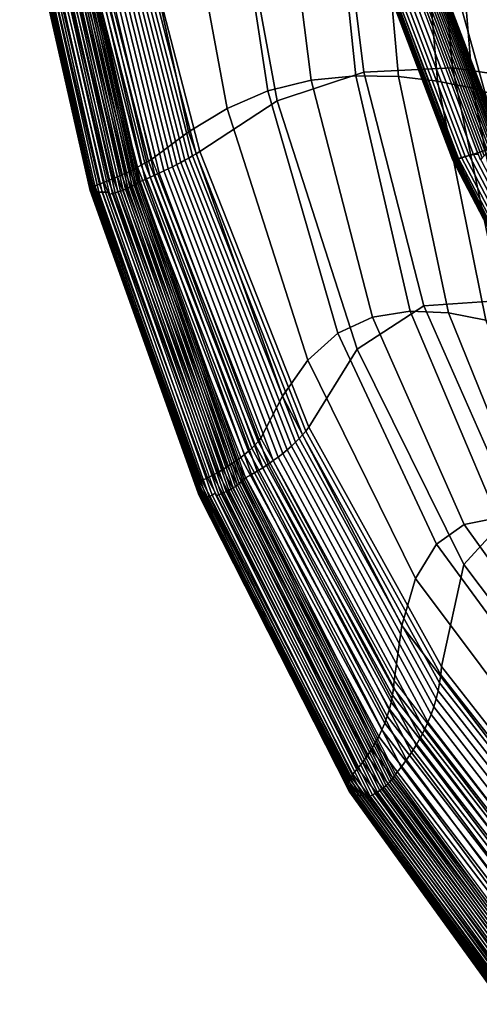
# Model space of a CAD drawing. Units: inches. Extents: x -11.3 to 14.7, y -14 to 13.1.
# Drawn here: x -10 to -7.9, y -8.1 to -3.6 of the extents above; entities that cross this region are included whole.
import ezdxf

# ---------------------------------------------------------------- set-up
doc = ezdxf.new("R2010")
doc.units = ezdxf.units.IN
doc.header["$MEASUREMENT"] = 0
doc.layers.add('SEAT-ONEPIECE', color=5, linetype='Continuous')

msp = doc.modelspace()

# ---------------------------------------------------------------- linework, layer by layer
at = {"layer": 'SEAT-ONEPIECE'}
for points in [[(-8.5674, -2.6563, 28.0959), (-8.4214, -3.8353, 28.0048), (-8.0161, -3.8162, 26.4161), (-8.1159, -2.6473, 26.5063)], [(-8.1159, -2.6473, 26.5063), (-8.0161, -3.8162, 26.4161), (-7.6715, -3.865, 24.7928), (-7.7653, -2.6727, 24.8802)], [(-9.0454, -2.7216, 29.6167), (-8.8163, -3.9659, 29.4842), (-8.4214, -3.8353, 28.0048), (-8.5674, -2.6563, 28.0959)], [(-8.8579, -3.9199, 28.7147), (-8.6607, -3.8711, 27.9665), (-8.8114, -2.6798, 28.0642), (-9.0442, -2.7038, 28.8225)], [(-8.6607, -3.8711, 27.9665), (-8.4576, -3.8519, 27.1932), (-8.5811, -2.6709, 27.2904), (-8.8114, -2.6798, 28.0642)], [(-8.4576, -3.8519, 27.1932), (-8.2631, -3.8557, 26.4036), (-8.3691, -2.6736, 26.5034), (-8.5811, -2.6709, 27.2904)], [(-8.2631, -3.8557, 26.4036), (-8.0845, -3.8761, 25.6059), (-8.1828, -2.6847, 25.7073), (-8.3691, -2.6736, 26.5034)], [(-8.0845, -3.8761, 25.6059), (-7.9232, -3.9086, 24.8083), (-8.0234, -2.7019, 24.9073), (-8.1828, -2.6847, 25.7073)], [(-9.5198, -2.8381, 31.0182), (-9.1693, -4.1976, 30.7508), (-8.8163, -3.9659, 29.4842), (-9.0454, -2.7216, 29.6167)], [(-9.0449, -4.0004, 29.423), (-8.8579, -3.9199, 28.7147), (-9.0442, -2.7038, 28.8225), (-9.2764, -2.7438, 29.5578)], [(-7.9232, -3.9086, 24.8083), (-7.7816, -3.9504, 24.0185), (-7.893, -2.7238, 24.1084), (-8.0234, -2.7019, 24.9073)], [(-9.2207, -4.1074, 30.0772), (-9.0449, -4.0004, 29.423), (-9.2764, -2.7438, 29.5578), (-9.5075, -2.7975, 30.2626)], [(-7.7199, -2.7714, 21.6998), (-7.4542, -4.0586, 21.713), (-7.782, -4.1742, 20.5032), (-8.2924, -2.8298, 20.3879)], [(-7.6538, -4.0535, 22.4915), (-7.6975, -4.1113, 21.7873), (-7.9669, -2.8067, 21.7905), (-7.8445, -2.7771, 22.5333)], [(-9.3882, -4.2323, 30.6679), (-9.2207, -4.1074, 30.0772), (-9.5075, -2.7975, 30.2626), (-9.7386, -2.8603, 30.9317)], [(-7.7875, -4.1745, 20.4916), (-8.2977, -2.832, 20.3777), (-8.2924, -2.8298, 20.3879), (-7.782, -4.1742, 20.5032)], [(-7.6975, -4.1113, 21.7873), (-7.8002, -4.1711, 21.1417), (-8.1711, -2.8372, 21.0958), (-7.9669, -2.8067, 21.7905)], [(-9.4362, -4.2603, 30.7968), (-9.7874, -2.8794, 31.0583), (-9.7711, -2.873, 31.0162), (-9.4197, -4.2511, 30.754)], [(-9.4197, -4.2511, 30.754), (-9.7711, -2.873, 31.0162), (-9.7549, -2.8667, 30.9739), (-9.4037, -4.2418, 30.711)], [(-9.4037, -4.2418, 30.711), (-9.7549, -2.8667, 30.9739), (-9.7386, -2.8603, 30.9317), (-9.3882, -4.2323, 30.6679)], [(-9.2556, -4.2472, 30.9755), (-9.6028, -2.8711, 31.2327), (-9.6196, -2.8777, 31.2755), (-9.2743, -4.2571, 31.0198)], [(-9.2374, -4.2374, 30.9309), (-9.586, -2.8646, 31.1898), (-9.6028, -2.8711, 31.2327), (-9.2556, -4.2472, 30.9755)], [(-9.2196, -4.2275, 30.8861), (-9.5694, -2.858, 31.1469), (-9.586, -2.8646, 31.1898), (-9.2374, -4.2374, 30.9309)], [(-9.2024, -4.2175, 30.8412), (-9.5528, -2.8514, 31.104), (-9.5694, -2.858, 31.1469), (-9.2196, -4.2275, 30.8861)], [(-9.1856, -4.2076, 30.7961), (-9.5362, -2.8448, 31.0611), (-9.5528, -2.8514, 31.104), (-9.2024, -4.2175, 30.8412)], [(-9.1693, -4.1976, 30.7508), (-9.5198, -2.8381, 31.0182), (-9.5362, -2.8448, 31.0611), (-9.1856, -4.2076, 30.7961)], [(-8.5153, -2.877, 20.4573), (-8.0069, -4.2353, 20.5561), (-8.001, -4.2337, 20.5753), (-8.5082, -2.8727, 20.4767)], [(-8.5082, -2.8727, 20.4767), (-8.001, -4.2337, 20.5753), (-7.9938, -4.2319, 20.594), (-8.5, -2.8679, 20.4955)], [(-7.8002, -4.1711, 21.1417), (-7.9938, -4.2319, 20.594), (-8.5, -2.8679, 20.4955), (-8.1711, -2.8372, 21.0958)], [(-8.4681, -2.8748, 20.2933), (-7.9585, -4.22, 20.398), (-7.9748, -4.2247, 20.4087), (-8.4854, -2.8801, 20.304)], [(-8.4492, -2.8684, 20.2864), (-7.9403, -4.2154, 20.3908), (-7.9585, -4.22, 20.398), (-8.4681, -2.8748, 20.2933)], [(-8.4298, -2.8609, 20.2832), (-7.9209, -4.2115, 20.3874), (-7.9403, -4.2154, 20.3908), (-8.4492, -2.8684, 20.2864)], [(-8.4106, -2.8522, 20.2832), (-7.901, -4.2094, 20.3876), (-7.9209, -4.2115, 20.3874), (-8.4298, -2.8609, 20.2832)], [(-7.8892, -4.2356, 20.39), (-8.4081, -2.8602, 20.2837), (-8.3969, -2.8588, 20.2866), (-7.8807, -4.2262, 20.3918)], [(-7.8807, -4.2262, 20.3918), (-8.3969, -2.8588, 20.2866), (-8.386, -2.8571, 20.2905), (-7.8718, -4.2174, 20.3945)], [(-7.8718, -4.2174, 20.3945), (-8.386, -2.8571, 20.2905), (-8.3756, -2.8551, 20.2955), (-7.8627, -4.2094, 20.3986)], [(-7.8627, -4.2094, 20.3986), (-8.3756, -2.8551, 20.2955), (-8.3657, -2.853, 20.3014), (-7.8536, -4.2022, 20.4042)], [(-7.8536, -4.2022, 20.4042), (-8.3657, -2.853, 20.3014), (-8.3563, -2.8507, 20.308), (-7.8446, -4.1961, 20.411)], [(-7.8446, -4.1961, 20.411), (-8.3563, -2.8507, 20.308), (-8.3473, -2.8483, 20.3152), (-7.836, -4.1908, 20.4189)], [(-7.836, -4.1908, 20.4189), (-8.3473, -2.8483, 20.3152), (-8.3389, -2.8459, 20.3229), (-7.8278, -4.1865, 20.4277)], [(-7.8278, -4.1865, 20.4277), (-8.3389, -2.8459, 20.3229), (-8.3308, -2.8435, 20.331), (-7.82, -4.1829, 20.4372)], [(-7.82, -4.1829, 20.4372), (-8.3308, -2.8435, 20.331), (-8.3233, -2.8412, 20.3396), (-7.8127, -4.1801, 20.4474)], [(-7.8127, -4.1801, 20.4474), (-8.3233, -2.8412, 20.3396), (-8.3161, -2.8388, 20.3486), (-7.8058, -4.1779, 20.458)], [(-7.8058, -4.1779, 20.458), (-8.3161, -2.8388, 20.3486), (-8.3095, -2.8365, 20.358), (-7.7993, -4.1763, 20.4689)], [(-7.7993, -4.1763, 20.4689), (-8.3095, -2.8365, 20.358), (-8.3033, -2.8342, 20.3677), (-7.7932, -4.1752, 20.4802)], [(-7.7932, -4.1752, 20.4802), (-8.3033, -2.8342, 20.3677), (-8.2977, -2.832, 20.3777), (-7.7875, -4.1745, 20.4916)], [(-9.5647, -4.3214, 31.0916), (-9.9047, -2.9225, 31.3526), (-9.8875, -2.9164, 31.3107), (-9.545, -4.313, 31.05)], [(-9.545, -4.313, 31.05), (-9.8875, -2.9164, 31.3107), (-9.8705, -2.9104, 31.2688), (-9.5258, -4.3045, 31.0082)], [(-9.5258, -4.3045, 31.0082), (-9.8705, -2.9104, 31.2688), (-9.8536, -2.9042, 31.2268), (-9.5069, -4.2959, 30.9663)], [(-9.5069, -4.2959, 30.9663), (-9.8536, -2.9042, 31.2268), (-9.8369, -2.8981, 31.1847), (-9.4886, -4.2872, 30.9242)], [(-9.4886, -4.2872, 30.9242), (-9.8369, -2.8981, 31.1847), (-9.8203, -2.8919, 31.1426), (-9.4706, -4.2784, 30.8819)], [(-9.4706, -4.2784, 30.8819), (-9.8203, -2.8919, 31.1426), (-9.8038, -2.8856, 31.1005), (-9.4532, -4.2694, 30.8394)], [(-9.4532, -4.2694, 30.8394), (-9.8038, -2.8856, 31.1005), (-9.7874, -2.8794, 31.0583), (-9.4362, -4.2603, 30.7968)], [(-9.3961, -4.315, 31.282), (-9.724, -2.9168, 31.5311), (-9.7421, -2.9233, 31.5734), (-9.418, -4.3245, 31.3249)], [(-9.3747, -4.3055, 31.2388), (-9.7061, -2.9103, 31.4887), (-9.724, -2.9168, 31.5311), (-9.3961, -4.315, 31.282)], [(-9.3537, -4.2959, 31.1954), (-9.6885, -2.9038, 31.4462), (-9.7061, -2.9103, 31.4887), (-9.3747, -4.3055, 31.2388)], [(-9.3331, -4.2863, 31.1518), (-9.671, -2.8973, 31.4036), (-9.6885, -2.9038, 31.4462), (-9.3537, -4.2959, 31.1954)], [(-9.3131, -4.2766, 31.108), (-9.6537, -2.8907, 31.361), (-9.671, -2.8973, 31.4036), (-9.3331, -4.2863, 31.1518)], [(-9.2934, -4.2669, 31.064), (-9.6366, -2.8842, 31.3183), (-9.6537, -2.8907, 31.361), (-9.3131, -4.2766, 31.108)], [(-9.2743, -4.2571, 31.0198), (-9.6196, -2.8777, 31.2755), (-9.6366, -2.8842, 31.3183), (-9.2934, -4.2669, 31.064)], [(-8.5265, -2.8863, 20.396), (-8.0145, -4.2374, 20.4966), (-8.014, -4.2373, 20.5167), (-8.5249, -2.8839, 20.4169)], [(-8.5253, -2.8877, 20.3751), (-8.0125, -4.2368, 20.4766), (-8.0145, -4.2374, 20.4966), (-8.5265, -2.8863, 20.396)], [(-8.5207, -2.8879, 20.3545), (-8.0077, -4.2352, 20.4571), (-8.0125, -4.2368, 20.4766), (-8.5253, -2.8877, 20.3751)], [(-8.5249, -2.8839, 20.4169), (-8.014, -4.2373, 20.5167), (-8.0114, -4.2365, 20.5366), (-8.521, -2.8808, 20.4374)], [(-8.521, -2.8808, 20.4374), (-8.0114, -4.2365, 20.5366), (-8.0069, -4.2353, 20.5561), (-8.5153, -2.877, 20.4573)], [(-8.5124, -2.8867, 20.3352), (-7.9998, -4.2326, 20.4389), (-8.0077, -4.2352, 20.4571), (-8.5207, -2.8879, 20.3545)], [(-8.5005, -2.8841, 20.3181), (-7.9887, -4.2291, 20.4225), (-7.9998, -4.2326, 20.4389), (-8.5124, -2.8867, 20.3352)], [(-8.4854, -2.8801, 20.304), (-7.9748, -4.2247, 20.4087), (-7.9887, -4.2291, 20.4225), (-8.5005, -2.8841, 20.3181)], [(-9.989, -2.9536, 31.5667), (-9.6654, -4.3653, 31.3033), (-9.6683, -4.3688, 31.3199), (-9.9905, -2.9557, 31.5831)], [(-9.9905, -2.9557, 31.5831), (-9.6683, -4.3688, 31.3199), (-9.6694, -4.3721, 31.3368), (-9.9903, -2.9575, 31.5997)], [(-9.9903, -2.9575, 31.5997), (-9.6694, -4.3721, 31.3368), (-9.6686, -4.3751, 31.3538), (-9.9884, -2.9591, 31.6161)], [(-9.986, -2.9514, 31.5505), (-9.6609, -4.3616, 31.287), (-9.6654, -4.3653, 31.3033), (-9.989, -2.9536, 31.5667)], [(-9.9884, -2.9591, 31.6161), (-9.6686, -4.3751, 31.3538), (-9.6655, -4.3777, 31.3706), (-9.9847, -2.9604, 31.6323)], [(-9.9815, -2.949, 31.5346), (-9.655, -4.3578, 31.2713), (-9.6609, -4.3616, 31.287), (-9.986, -2.9514, 31.5505)], [(-9.9847, -2.9604, 31.6323), (-9.6655, -4.3777, 31.3706), (-9.6601, -4.3798, 31.3869), (-9.979, -2.9613, 31.6479)], [(-9.9757, -2.9464, 31.5193), (-9.6479, -4.3539, 31.256), (-9.655, -4.3578, 31.2713), (-9.9815, -2.949, 31.5346)], [(-9.979, -2.9613, 31.6479), (-9.6601, -4.3798, 31.3869), (-9.6521, -4.3814, 31.4021), (-9.9712, -2.9618, 31.6625)], [(-9.6479, -4.3539, 31.256), (-9.9757, -2.9464, 31.5193), (-9.9576, -2.9405, 31.4777), (-9.6264, -4.3459, 31.2152)], [(-9.9712, -2.9618, 31.6625), (-9.6521, -4.3814, 31.4021), (-9.6417, -4.3824, 31.4158), (-9.961, -2.9619, 31.6757)], [(-9.961, -2.9619, 31.6757), (-9.6417, -4.3824, 31.4158), (-9.629, -4.3829, 31.4275), (-9.9489, -2.9616, 31.6871)], [(-9.6264, -4.3459, 31.2152), (-9.9576, -2.9405, 31.4777), (-9.9398, -2.9345, 31.4361), (-9.6055, -4.3379, 31.1742)], [(-9.9489, -2.9616, 31.6871), (-9.629, -4.3829, 31.4275), (-9.6148, -4.383, 31.4372), (-9.9354, -2.9609, 31.6968)], [(-9.6055, -4.3379, 31.1742), (-9.9398, -2.9345, 31.4361), (-9.9221, -2.9285, 31.3944), (-9.5849, -4.3297, 31.133)], [(-9.9354, -2.9609, 31.6968), (-9.6148, -4.383, 31.4372), (-9.599, -4.3827, 31.4443), (-9.9205, -2.9598, 31.704)], [(-9.5849, -4.3297, 31.133), (-9.9221, -2.9285, 31.3944), (-9.9047, -2.9225, 31.3526), (-9.5647, -4.3214, 31.0916)], [(-9.9205, -2.9598, 31.704), (-9.599, -4.3827, 31.4443), (-9.5823, -4.3824, 31.4485), (-9.9045, -2.9583, 31.7084)], [(-9.8903, -2.9635, 31.7083), (-9.5669, -4.3895, 31.4471), (-9.5792, -4.3927, 31.4455), (-9.9033, -2.9656, 31.7072)], [(-9.8773, -2.9612, 31.7078), (-9.5546, -4.3859, 31.4472), (-9.5669, -4.3895, 31.4471), (-9.8903, -2.9635, 31.7083)], [(-9.8646, -2.9588, 31.7056), (-9.5424, -4.3821, 31.4458), (-9.5546, -4.3859, 31.4472), (-9.8773, -2.9612, 31.7078)], [(-9.8522, -2.9562, 31.7019), (-9.5305, -4.378, 31.443), (-9.5424, -4.3821, 31.4458), (-9.8646, -2.9588, 31.7056)], [(-9.8402, -2.9535, 31.697), (-9.5191, -4.3737, 31.4391), (-9.5305, -4.378, 31.443), (-9.8522, -2.9562, 31.7019)], [(-9.8288, -2.9508, 31.691), (-9.508, -4.3694, 31.4342), (-9.5191, -4.3737, 31.4391), (-9.8402, -2.9535, 31.697)], [(-9.8179, -2.9481, 31.6841), (-9.4975, -4.3649, 31.4284), (-9.508, -4.3694, 31.4342), (-9.8288, -2.9508, 31.691)], [(-9.8076, -2.9454, 31.6764), (-9.4874, -4.3604, 31.4218), (-9.4975, -4.3649, 31.4284), (-9.8179, -2.9481, 31.6841)], [(-9.7978, -2.9427, 31.6679), (-9.4779, -4.3559, 31.4144), (-9.4874, -4.3604, 31.4218), (-9.8076, -2.9454, 31.6764)], [(-9.7888, -2.94, 31.6587), (-9.4689, -4.3514, 31.4064), (-9.4779, -4.3559, 31.4144), (-9.7978, -2.9427, 31.6679)], [(-9.7804, -2.9374, 31.6488), (-9.4606, -4.3469, 31.3976), (-9.4689, -4.3514, 31.4064), (-9.7888, -2.94, 31.6587)], [(-9.7728, -2.9348, 31.6383), (-9.453, -4.3425, 31.3883), (-9.4606, -4.3469, 31.3976), (-9.7804, -2.9374, 31.6488)], [(-9.7661, -2.9323, 31.6272), (-9.4462, -4.3382, 31.3783), (-9.453, -4.3425, 31.3883), (-9.7728, -2.9348, 31.6383)], [(-9.7605, -2.9299, 31.6156), (-9.4403, -4.3339, 31.3677), (-9.4462, -4.3382, 31.3783), (-9.7661, -2.9323, 31.6272)], [(-9.418, -4.3245, 31.3249), (-9.7421, -2.9233, 31.5734), (-9.7604, -2.9299, 31.6156), (-9.4403, -4.3339, 31.3677)], [(-8.4214, -3.8353, 28.0048), (-8.1476, -4.9026, 27.7763), (-7.7938, -4.878, 26.2275), (-8.0161, -3.8162, 26.4161)], [(-8.0161, -3.8162, 26.4161), (-7.7938, -4.878, 26.2275), (-7.4573, -4.9585, 24.6499), (-7.6715, -3.865, 24.7928)], [(-8.8163, -3.9659, 29.4842), (-8.451, -5.1003, 29.1819), (-8.1476, -4.9026, 27.7763), (-8.4214, -3.8353, 28.0048)], [(-8.3818, -4.9538, 27.7316), (-8.209, -4.9261, 26.9757), (-8.4576, -3.8519, 27.1932), (-8.6607, -3.8711, 27.9665)], [(-8.209, -4.9261, 26.9757), (-8.0343, -4.934, 26.2017), (-8.2631, -3.8557, 26.4036), (-8.4576, -3.8519, 27.1932)], [(-8.0343, -4.934, 26.2017), (-7.8646, -4.9676, 25.4214), (-8.0845, -3.8761, 25.6059), (-8.2631, -3.8557, 26.4036)], [(-8.5397, -5.0274, 28.4542), (-8.3818, -4.9538, 27.7316), (-8.6607, -3.8711, 27.9665), (-8.8579, -3.9199, 28.7147)], [(-7.8646, -4.9676, 25.4214), (-7.7021, -5.0198, 24.6456), (-7.9232, -3.9086, 24.8083), (-8.0845, -3.8761, 25.6059)], [(-7.7021, -5.0198, 24.6456), (-7.5489, -5.0864, 23.8841), (-7.7816, -3.9504, 24.0185), (-7.9232, -3.9086, 24.8083)], [(-8.6769, -5.1501, 29.1218), (-8.5397, -5.0274, 28.4542), (-8.8579, -3.9199, 28.7147), (-9.0449, -4.0004, 29.423)], [(-9.1693, -4.1976, 30.7508), (-8.6715, -5.4559, 30.2907), (-8.451, -5.1003, 29.1819), (-8.8163, -3.9659, 29.4842)], [(-8.7923, -5.3142, 29.7137), (-8.6769, -5.1501, 29.1218), (-9.0449, -4.0004, 29.423), (-9.2207, -4.1074, 30.0772)], [(-8.8903, -5.5063, 30.2163), (-8.7923, -5.3142, 29.7137), (-9.2207, -4.1074, 30.0772), (-9.3882, -4.2323, 30.6679)], [(-7.2866, -5.4321, 21.2053), (-7.3331, -5.526, 20.7174), (-7.9938, -4.2319, 20.594), (-7.8002, -4.1711, 21.1417)], [(-8.6998, -5.4906, 30.3871), (-9.2024, -4.2175, 30.8412), (-9.2196, -4.2275, 30.8861), (-8.7157, -5.5079, 30.4349)], [(-8.6851, -5.4733, 30.3391), (-9.1856, -4.2076, 30.7961), (-9.2024, -4.2175, 30.8412), (-8.6998, -5.4906, 30.3871)], [(-8.6715, -5.4559, 30.2907), (-9.1693, -4.1976, 30.7508), (-9.1856, -4.2076, 30.7961), (-8.6851, -5.4733, 30.3391)], [(-7.9748, -4.2247, 20.4087), (-7.2842, -5.5354, 20.5461), (-7.2967, -5.5423, 20.5586), (-7.9887, -4.2291, 20.4225)], [(-7.9585, -4.22, 20.398), (-7.2707, -5.5264, 20.5361), (-7.2842, -5.5354, 20.5461), (-7.9748, -4.2247, 20.4087)], [(-7.9403, -4.2154, 20.3908), (-7.2568, -5.5155, 20.5292), (-7.2707, -5.5264, 20.5361), (-7.9585, -4.22, 20.398)], [(-7.9209, -4.2115, 20.3874), (-7.2433, -5.5027, 20.5252), (-7.2568, -5.5155, 20.5292), (-7.9403, -4.2154, 20.3908)], [(-7.901, -4.2094, 20.3876), (-7.231, -5.4883, 20.5237), (-7.2433, -5.5027, 20.5252), (-7.9209, -4.2115, 20.3874)], [(-8.9645, -5.58, 30.435), (-9.4706, -4.2784, 30.8819), (-9.4532, -4.2694, 30.8394), (-8.9476, -5.5656, 30.3919)], [(-8.9476, -5.5656, 30.3919), (-9.4532, -4.2694, 30.8394), (-9.4362, -4.2603, 30.7968), (-8.9317, -5.5511, 30.3485)], [(-8.9317, -5.5511, 30.3485), (-9.4362, -4.2603, 30.7968), (-9.4197, -4.2511, 30.754), (-8.9168, -5.5363, 30.3047)], [(-8.9168, -5.5363, 30.3047), (-9.4197, -4.2511, 30.754), (-9.4037, -4.2418, 30.711), (-8.903, -5.5214, 30.2606)], [(-8.903, -5.5214, 30.2606), (-9.4037, -4.2418, 30.711), (-9.3882, -4.2323, 30.6679), (-8.8903, -5.5063, 30.2163)], [(-8.7904, -5.5756, 30.6222), (-9.2934, -4.2669, 31.064), (-9.3131, -4.2766, 31.108), (-8.8118, -5.5922, 30.668)], [(-8.7701, -5.5589, 30.5759), (-9.2743, -4.2571, 31.0198), (-9.2934, -4.2669, 31.064), (-8.7904, -5.5756, 30.6222)], [(-8.7509, -5.542, 30.5293), (-9.2556, -4.2472, 30.9755), (-9.2743, -4.2571, 31.0198), (-8.7701, -5.5589, 30.5759)], [(-8.7327, -5.525, 30.4823), (-9.2374, -4.2374, 30.9309), (-9.2556, -4.2472, 30.9755), (-8.7509, -5.542, 30.5293)], [(-8.7157, -5.5079, 30.4349), (-9.2196, -4.2275, 30.8861), (-9.2374, -4.2374, 30.9309), (-8.7327, -5.525, 30.4823)], [(-8.0125, -4.2368, 20.4766), (-7.3236, -5.5505, 20.6076), (-7.3287, -5.5495, 20.6259), (-8.0145, -4.2374, 20.4966)], [(-8.0145, -4.2374, 20.4966), (-7.3287, -5.5495, 20.6259), (-7.3321, -5.547, 20.6445), (-8.014, -4.2373, 20.5167)], [(-8.014, -4.2373, 20.5167), (-7.3321, -5.547, 20.6445), (-7.334, -5.5432, 20.663), (-8.0114, -4.2365, 20.5366)], [(-8.0077, -4.2352, 20.4571), (-7.3166, -5.5498, 20.59), (-7.3236, -5.5505, 20.6076), (-8.0125, -4.2368, 20.4766)], [(-8.0114, -4.2365, 20.5366), (-7.334, -5.5432, 20.663), (-7.3346, -5.5384, 20.6814), (-8.0069, -4.2353, 20.5561)], [(-7.9998, -4.2326, 20.4389), (-7.3076, -5.5471, 20.5734), (-7.3166, -5.5498, 20.59), (-8.0077, -4.2352, 20.4571)], [(-8.0069, -4.2353, 20.5561), (-7.3346, -5.5384, 20.6814), (-7.3343, -5.5326, 20.6996), (-8.001, -4.2337, 20.5753)], [(-8.001, -4.2337, 20.5753), (-7.3343, -5.5326, 20.6996), (-7.3331, -5.526, 20.7174), (-7.9938, -4.2319, 20.594)], [(-7.9887, -4.2291, 20.4225), (-7.2967, -5.5423, 20.5586), (-7.3076, -5.5471, 20.5734), (-7.9998, -4.2326, 20.4389)], [(-9.064, -5.649, 30.6451), (-9.5647, -4.3214, 31.0916), (-9.545, -4.313, 31.05), (-9.0422, -5.6356, 30.6039)], [(-9.0422, -5.6356, 30.6039), (-9.545, -4.313, 31.05), (-9.5258, -4.3045, 31.0082), (-9.0214, -5.6221, 30.5622)], [(-9.0214, -5.6221, 30.5622), (-9.5258, -4.3045, 31.0082), (-9.5069, -4.2959, 30.9663), (-9.0015, -5.6083, 30.5202)], [(-9.0015, -5.6083, 30.5202), (-9.5069, -4.2959, 30.9663), (-9.4886, -4.2872, 30.9242), (-8.9825, -5.5943, 30.4778)], [(-8.9825, -5.5943, 30.4778), (-9.4886, -4.2872, 30.9242), (-9.4706, -4.2784, 30.8819), (-8.9645, -5.58, 30.435)], [(-8.8818, -5.6409, 30.8028), (-9.3747, -4.3055, 31.2388), (-9.3961, -4.315, 31.282), (-8.9071, -5.6567, 30.8468)], [(-8.8575, -5.6249, 30.7583), (-9.3537, -4.2959, 31.1954), (-9.3747, -4.3055, 31.2388), (-8.8818, -5.6409, 30.8028)], [(-8.8342, -5.6086, 30.7133), (-9.3331, -4.2863, 31.1518), (-9.3537, -4.2959, 31.1954), (-8.8575, -5.6249, 30.7583)], [(-8.8118, -5.5922, 30.668), (-9.3131, -4.2766, 31.108), (-9.3331, -4.2863, 31.1518), (-8.8342, -5.6086, 30.7133)], [(-9.655, -4.3578, 31.2713), (-9.1654, -5.7114, 30.8182), (-9.1701, -5.7226, 30.8311), (-9.6609, -4.3616, 31.287)], [(-9.6479, -4.3539, 31.256), (-9.1595, -5.6998, 30.8062), (-9.1654, -5.7114, 30.8182), (-9.655, -4.3578, 31.2713)], [(-9.1595, -5.6998, 30.8062), (-9.6479, -4.3539, 31.256), (-9.6264, -4.3459, 31.2152), (-9.1344, -5.6875, 30.7665)], [(-9.1344, -5.6875, 30.7665), (-9.6264, -4.3459, 31.2152), (-9.6055, -4.3379, 31.1742), (-9.1101, -5.6749, 30.7265)], [(-9.1101, -5.6749, 30.7265), (-9.6055, -4.3379, 31.1742), (-9.5849, -4.3297, 31.133), (-9.0866, -5.6621, 30.686)], [(-9.0866, -5.6621, 30.686), (-9.5849, -4.3297, 31.133), (-9.5647, -4.3214, 31.0916), (-9.064, -5.649, 30.6451)], [(-9.4779, -4.3559, 31.4144), (-8.9975, -5.72, 30.9722), (-9.0068, -5.7263, 30.9779), (-9.4874, -4.3604, 31.4218)], [(-9.4689, -4.3514, 31.4064), (-8.9888, -5.7136, 30.9657), (-8.9975, -5.72, 30.9722), (-9.4779, -4.3559, 31.4144)], [(-9.4606, -4.3469, 31.3976), (-8.9807, -5.7071, 30.9587), (-8.9888, -5.7136, 30.9657), (-9.4689, -4.3514, 31.4064)], [(-9.453, -4.3425, 31.3883), (-8.9732, -5.7006, 30.9509), (-8.9807, -5.7071, 30.9587), (-9.4606, -4.3469, 31.3976)], [(-9.4462, -4.3382, 31.3783), (-8.9664, -5.6942, 30.9425), (-8.9732, -5.7006, 30.9509), (-9.453, -4.3425, 31.3883)], [(-9.4403, -4.3339, 31.3677), (-8.9603, -5.6878, 30.9335), (-8.9664, -5.6942, 30.9425), (-9.4462, -4.3382, 31.3783)], [(-8.9333, -5.6724, 30.8904), (-9.418, -4.3245, 31.3249), (-9.4403, -4.3339, 31.3677), (-8.9603, -5.6878, 30.9335)], [(-8.9071, -5.6567, 30.8468), (-9.3961, -4.315, 31.282), (-9.418, -4.3245, 31.3249), (-8.9333, -5.6724, 30.8904)], [(-9.6683, -4.3688, 31.3199), (-9.1756, -5.7433, 30.8594), (-9.176, -5.7525, 30.8745), (-9.6694, -4.3721, 31.3368)], [(-9.6694, -4.3721, 31.3368), (-9.176, -5.7525, 30.8745), (-9.1748, -5.7607, 30.8902), (-9.6686, -4.3751, 31.3538)], [(-9.6686, -4.3751, 31.3538), (-9.1748, -5.7607, 30.8902), (-9.1716, -5.7677, 30.9062), (-9.6655, -4.3777, 31.3706)], [(-9.6654, -4.3653, 31.3033), (-9.1735, -5.7333, 30.8449), (-9.1756, -5.7433, 30.8594), (-9.6683, -4.3688, 31.3199)], [(-9.6655, -4.3777, 31.3706), (-9.1716, -5.7677, 30.9062), (-9.1664, -5.7731, 30.9222), (-9.6601, -4.3798, 31.3869)], [(-9.6609, -4.3616, 31.287), (-9.1701, -5.7226, 30.8311), (-9.1735, -5.7333, 30.8449), (-9.6654, -4.3653, 31.3033)], [(-9.6601, -4.3798, 31.3869), (-9.1664, -5.7731, 30.9222), (-9.1589, -5.7765, 30.9379), (-9.6521, -4.3814, 31.4021)], [(-9.6521, -4.3814, 31.4021), (-9.1589, -5.7765, 30.9379), (-9.1492, -5.7777, 30.9527), (-9.6417, -4.3824, 31.4158)], [(-9.6417, -4.3824, 31.4158), (-9.1492, -5.7777, 30.9527), (-9.1379, -5.7763, 30.9663), (-9.629, -4.3829, 31.4275)], [(-9.629, -4.3829, 31.4275), (-9.1379, -5.7763, 30.9663), (-9.1256, -5.7726, 30.9785), (-9.6148, -4.383, 31.4372)], [(-9.6148, -4.383, 31.4372), (-9.1256, -5.7726, 30.9785), (-9.1126, -5.766, 30.9885), (-9.599, -4.3827, 31.4443)], [(-9.599, -4.3827, 31.4443), (-9.1126, -5.766, 30.9885), (-9.0995, -5.7568, 30.9962), (-9.5823, -4.3824, 31.4485)], [(-9.5669, -4.3895, 31.4471), (-9.0828, -5.765, 30.9934), (-9.0945, -5.7688, 30.9908), (-9.5792, -4.3927, 31.4455)], [(-9.5546, -4.3859, 31.4472), (-9.0711, -5.7606, 30.9946), (-9.0828, -5.765, 30.9934), (-9.5669, -4.3895, 31.4471)], [(-9.5424, -4.3821, 31.4458), (-9.0595, -5.7556, 30.9944), (-9.0711, -5.7606, 30.9946), (-9.5546, -4.3859, 31.4472)], [(-9.5305, -4.378, 31.443), (-9.0482, -5.7502, 30.993), (-9.0595, -5.7556, 30.9944), (-9.5424, -4.3821, 31.4458)], [(-9.5191, -4.3737, 31.4391), (-9.0372, -5.7446, 30.9905), (-9.0482, -5.7502, 30.993), (-9.5305, -4.378, 31.443)], [(-9.508, -4.3694, 31.4342), (-9.0267, -5.7387, 30.9871), (-9.0372, -5.7446, 30.9905), (-9.5191, -4.3737, 31.4391)], [(-9.4975, -4.3649, 31.4284), (-9.0165, -5.7326, 30.9829), (-9.0267, -5.7387, 30.9871), (-9.508, -4.3694, 31.4342)], [(-9.4874, -4.3604, 31.4218), (-9.0068, -5.7263, 30.9779), (-9.0165, -5.7326, 30.9829), (-9.4975, -4.3649, 31.4284)], [(-8.1476, -4.9026, 27.7763), (-7.7363, -5.833, 27.3611), (-7.4178, -5.8162, 25.9126), (-7.7938, -4.878, 26.2275)], [(-8.451, -5.1003, 29.1819), (-7.9645, -6.0829, 28.6526), (-7.7363, -5.833, 27.3611), (-8.1476, -4.9026, 27.7763)], [(-7.9625, -5.8994, 27.3043), (-7.8116, -5.8703, 26.5939), (-8.209, -4.9261, 26.9757), (-8.3818, -4.9538, 27.7316)], [(-7.8116, -5.8703, 26.5939), (-7.6484, -5.8889, 25.8665), (-8.0343, -4.934, 26.2017), (-8.209, -4.9261, 26.9757)], [(-7.6484, -5.8889, 25.8665), (-7.4802, -5.942, 25.1359), (-7.8646, -4.9676, 25.4214), (-8.0343, -4.934, 26.2017)], [(-8.0894, -5.9902, 27.9781), (-7.9625, -5.8994, 27.3043), (-8.3818, -4.9538, 27.7316), (-8.5397, -5.0274, 28.4542)], [(-8.185, -6.1473, 28.5884), (-8.0894, -5.9902, 27.9781), (-8.5397, -5.0274, 28.4542), (-8.6769, -5.1501, 29.1218)], [(-8.6715, -5.4559, 30.2907), (-8.0668, -6.5486, 29.5984), (-7.9645, -6.0829, 28.6526), (-8.451, -5.1003, 29.1819)], [(-8.2475, -6.3611, 29.1101), (-8.185, -6.1473, 28.5884), (-8.6769, -5.1501, 29.1218), (-8.7923, -5.3142, 29.7137)], [(-8.2828, -6.6139, 29.5273), (-8.2475, -6.3611, 29.1101), (-8.7923, -5.3142, 29.7137), (-8.8903, -5.5063, 30.2163)], [(-8.0702, -6.5857, 29.6407), (-8.6851, -5.4733, 30.3391), (-8.6998, -5.4906, 30.3871), (-8.0754, -6.6226, 29.6831)], [(-8.0668, -6.5486, 29.5984), (-8.6715, -5.4559, 30.2907), (-8.6851, -5.4733, 30.3391), (-8.0702, -6.5857, 29.6407)], [(-8.2903, -6.6794, 29.6019), (-8.9168, -5.5363, 30.3047), (-8.903, -5.5214, 30.2606), (-8.2857, -6.6468, 29.5645)], [(-8.2857, -6.6468, 29.5645), (-8.903, -5.5214, 30.2606), (-8.8903, -5.5063, 30.2163), (-8.2828, -6.6139, 29.5273)], [(-8.0912, -6.6956, 29.7675), (-8.7327, -5.525, 30.4823), (-8.7509, -5.542, 30.5293), (-8.1019, -6.7317, 29.8096)], [(-8.0824, -6.6592, 29.7254), (-8.7157, -5.5079, 30.4349), (-8.7327, -5.525, 30.4823), (-8.0912, -6.6956, 29.7675)], [(-8.0754, -6.6226, 29.6831), (-8.6998, -5.4906, 30.3871), (-8.7157, -5.5079, 30.4349), (-8.0824, -6.6592, 29.7254)], [(-8.3139, -6.7752, 29.7139), (-8.9645, -5.58, 30.435), (-8.9476, -5.5656, 30.3919), (-8.3044, -6.7437, 29.6766)], [(-8.3044, -6.7437, 29.6766), (-8.9476, -5.5656, 30.3919), (-8.9317, -5.5511, 30.3485), (-8.2965, -6.7117, 29.6393)], [(-8.2965, -6.7117, 29.6393), (-8.9317, -5.5511, 30.3485), (-8.9168, -5.5363, 30.3047), (-8.2903, -6.6794, 29.6019)], [(-8.1143, -6.7674, 29.8513), (-8.7701, -5.5589, 30.5759), (-8.7904, -5.5756, 30.6222), (-8.1285, -6.8029, 29.8928)], [(-8.1019, -6.7317, 29.8096), (-8.7509, -5.542, 30.5293), (-8.7701, -5.5589, 30.5759), (-8.1143, -6.7674, 29.8513)], [(-8.3524, -6.8675, 29.8248), (-9.0214, -5.6221, 30.5622), (-9.0015, -5.6083, 30.5202), (-8.3379, -6.8372, 29.788)], [(-8.3379, -6.8372, 29.788), (-9.0015, -5.6083, 30.5202), (-8.9825, -5.5943, 30.4778), (-8.3251, -6.8064, 29.7511)], [(-8.3251, -6.8064, 29.7511), (-8.9825, -5.5943, 30.4778), (-8.9645, -5.58, 30.435), (-8.3139, -6.7752, 29.7139)], [(-8.1623, -6.8726, 29.9748), (-8.8342, -5.6086, 30.7133), (-8.8575, -5.6249, 30.7583), (-8.1818, -6.9069, 30.0151)], [(-8.1445, -6.8379, 29.934), (-8.8118, -5.5922, 30.668), (-8.8342, -5.6086, 30.7133), (-8.1623, -6.8726, 29.9748)], [(-8.1285, -6.8029, 29.8928), (-8.7904, -5.5756, 30.6222), (-8.8118, -5.5922, 30.668), (-8.1445, -6.8379, 29.934)], [(-8.4259, -6.9843, 29.9682), (-9.1101, -5.6749, 30.7265), (-9.0866, -5.6621, 30.686), (-8.4053, -6.9558, 29.9329)], [(-8.4053, -6.9558, 29.9329), (-9.0866, -5.6621, 30.686), (-9.064, -5.649, 30.6451), (-8.3861, -6.9268, 29.8973)], [(-8.3861, -6.9268, 29.8973), (-9.064, -5.649, 30.6451), (-9.0422, -5.6356, 30.6039), (-8.3685, -6.8974, 29.8612)], [(-8.3685, -6.8974, 29.8612), (-9.0422, -5.6356, 30.6039), (-9.0214, -5.6221, 30.5622), (-8.3524, -6.8675, 29.8248)], [(-8.2257, -6.9742, 30.0942), (-8.9071, -5.6567, 30.8468), (-8.9333, -5.6724, 30.8904), (-8.2501, -7.0072, 30.1329)], [(-8.2029, -6.9408, 30.0549), (-8.8818, -5.6409, 30.8028), (-8.9071, -5.6567, 30.8468), (-8.2257, -6.9742, 30.0942)], [(-8.1818, -6.9069, 30.0151), (-8.8575, -5.6249, 30.7583), (-8.8818, -5.6409, 30.8028), (-8.2029, -6.9408, 30.0549)], [(-9.1595, -5.6998, 30.8062), (-8.4713, -7.0399, 30.0371), (-8.4783, -7.0513, 30.0485), (-9.1654, -5.7114, 30.8182)], [(-8.4713, -7.0399, 30.0371), (-9.1595, -5.6998, 30.8062), (-9.1344, -5.6875, 30.7665), (-8.4479, -7.0123, 30.0029)], [(-8.4479, -7.0123, 30.0029), (-9.1344, -5.6875, 30.7665), (-9.1101, -5.6749, 30.7265), (-8.4259, -6.9843, 29.9682)], [(-8.9807, -5.7071, 30.9587), (-8.2949, -7.0661, 30.1906), (-8.3026, -7.0748, 30.1958), (-8.9888, -5.7136, 30.9657)], [(-8.9732, -5.7006, 30.9509), (-8.2879, -7.0574, 30.1847), (-8.2949, -7.0661, 30.1906), (-8.9807, -5.7071, 30.9587)], [(-8.9664, -5.6942, 30.9425), (-8.2816, -7.0485, 30.1782), (-8.2879, -7.0574, 30.1847), (-8.9732, -5.7006, 30.9509)], [(-8.9603, -5.6878, 30.9335), (-8.276, -7.0397, 30.171), (-8.2816, -7.0485, 30.1782), (-8.9664, -5.6942, 30.9425)], [(-8.2501, -7.0072, 30.1329), (-8.9333, -5.6724, 30.8904), (-8.9603, -5.6878, 30.9335), (-8.276, -7.0397, 30.171)], [(-9.1756, -5.7433, 30.8594), (-8.4918, -7.0846, 30.0867), (-8.4931, -7.0951, 30.1008), (-9.176, -5.7525, 30.8745)], [(-9.176, -5.7525, 30.8745), (-8.4931, -7.0951, 30.1008), (-8.4923, -7.1048, 30.1154), (-9.1748, -5.7607, 30.8902)], [(-9.1735, -5.7333, 30.8449), (-8.4888, -7.0738, 30.0733), (-8.4918, -7.0846, 30.0867), (-9.1756, -5.7433, 30.8594)], [(-9.1701, -5.7226, 30.8311), (-8.4842, -7.0626, 30.0605), (-8.4888, -7.0738, 30.0733), (-9.1735, -5.7333, 30.8449)], [(-9.1654, -5.7114, 30.8182), (-8.4783, -7.0513, 30.0485), (-8.4842, -7.0626, 30.0605), (-9.1701, -5.7226, 30.8311)], [(-9.0482, -5.7502, 30.993), (-8.359, -7.1222, 30.2121), (-8.3698, -7.1287, 30.2118), (-9.0595, -5.7556, 30.9944)], [(-9.0372, -5.7446, 30.9905), (-8.3485, -7.1151, 30.2114), (-8.359, -7.1222, 30.2121), (-9.0482, -5.7502, 30.993)], [(-9.0267, -5.7387, 30.9871), (-8.3384, -7.1076, 30.2098), (-8.3485, -7.1151, 30.2114), (-9.0372, -5.7446, 30.9905)], [(-9.0165, -5.7326, 30.9829), (-8.3287, -7.0998, 30.2074), (-8.3384, -7.1076, 30.2098), (-9.0267, -5.7387, 30.9871)], [(-9.0068, -5.7263, 30.9779), (-8.3195, -7.0917, 30.2043), (-8.3287, -7.0998, 30.2074), (-9.0165, -5.7326, 30.9829)], [(-8.9975, -5.72, 30.9722), (-8.3108, -7.0833, 30.2004), (-8.3195, -7.0917, 30.2043), (-9.0068, -5.7263, 30.9779)], [(-8.9888, -5.7136, 30.9657), (-8.3026, -7.0748, 30.1958), (-8.3108, -7.0833, 30.2004), (-8.9975, -5.72, 30.9722)], [(-9.1748, -5.7607, 30.8902), (-8.4923, -7.1048, 30.1154), (-8.4895, -7.1137, 30.1302), (-9.1716, -5.7677, 30.9062)], [(-9.1716, -5.7677, 30.9062), (-8.4895, -7.1137, 30.1302), (-8.4844, -7.1214, 30.1451), (-9.1664, -5.7731, 30.9222)], [(-9.1664, -5.7731, 30.9222), (-8.4844, -7.1214, 30.1451), (-8.4769, -7.1277, 30.1597), (-9.1589, -5.7765, 30.9379)], [(-9.1589, -5.7765, 30.9379), (-8.4769, -7.1277, 30.1597), (-8.4671, -7.1323, 30.1735), (-9.1492, -5.7777, 30.9527)], [(-9.1492, -5.7777, 30.9527), (-8.4671, -7.1323, 30.1735), (-8.4551, -7.1352, 30.186), (-9.1379, -5.7763, 30.9663)], [(-9.1379, -5.7763, 30.9663), (-8.4551, -7.1352, 30.186), (-8.4415, -7.1363, 30.197), (-9.1256, -5.7726, 30.9785)], [(-9.1256, -5.7726, 30.9785), (-8.4415, -7.1363, 30.197), (-8.4264, -7.1356, 30.2059), (-9.1126, -5.766, 30.9885)], [(-9.1126, -5.766, 30.9885), (-8.4264, -7.1356, 30.2059), (-8.4103, -7.1331, 30.2123), (-9.0995, -5.7568, 30.9962)], [(-9.0828, -5.765, 30.9934), (-8.3923, -7.1397, 30.2078), (-8.4036, -7.1438, 30.2039), (-9.0945, -5.7688, 30.9908)], [(-9.0711, -5.7606, 30.9946), (-8.381, -7.1346, 30.2104), (-8.3923, -7.1397, 30.2078), (-9.0828, -5.765, 30.9934)], [(-9.0595, -5.7556, 30.9944), (-8.3698, -7.1287, 30.2118), (-8.381, -7.1346, 30.2104), (-9.0711, -5.7606, 30.9946)], [(-7.9645, -6.0829, 28.6526), (-7.3733, -6.8681, 27.9011), (-7.1956, -6.5901, 26.8113), (-7.7363, -5.833, 27.3611)], [(-7.4092, -6.6729, 26.7402), (-7.2696, -6.6501, 26.1386), (-7.8116, -5.8703, 26.5939), (-7.9625, -5.8994, 27.3043)], [(-7.5176, -6.7701, 27.3134), (-7.4092, -6.6729, 26.7402), (-7.9625, -5.8994, 27.3043), (-8.0894, -5.9902, 27.9781)], [(-7.5859, -6.9475, 27.8311), (-7.5176, -6.7701, 27.3134), (-8.0894, -5.9902, 27.9781), (-8.185, -6.1473, 28.5884)], [(-8.0668, -6.5486, 29.5984), (-7.3908, -7.4105, 28.6818), (-7.3733, -6.8681, 27.9011), (-7.9645, -6.0829, 28.6526)], [(-7.6118, -7.1944, 28.2685), (-7.5859, -6.9475, 27.8311), (-8.185, -6.1473, 28.5884), (-8.2475, -6.3611, 29.1101)], [(-7.6018, -7.4905, 28.6113), (-7.6118, -7.1944, 28.2685), (-8.2475, -6.3611, 29.1101), (-8.2828, -6.6139, 29.5273)], [(-7.3908, -7.4105, 28.6818), (-8.0668, -6.5486, 29.5984), (-8.0702, -6.5857, 29.6407), (-7.3911, -7.4513, 28.7247)], [(-7.3911, -7.4513, 28.7247), (-8.0702, -6.5857, 29.6407), (-8.0754, -6.6226, 29.6831), (-7.3936, -7.4923, 28.7673)], [(-7.6054, -7.56, 28.687), (-8.2903, -6.6794, 29.6019), (-8.2857, -6.6468, 29.5645), (-7.6026, -7.5253, 28.6492)], [(-7.6026, -7.5253, 28.6492), (-8.2857, -6.6468, 29.5645), (-8.2828, -6.6139, 29.5273), (-7.6018, -7.4905, 28.6113)], [(-7.3936, -7.4923, 28.7673), (-8.0754, -6.6226, 29.6831), (-8.0824, -6.6592, 29.7254), (-7.3985, -7.5334, 28.8096)], [(-7.6104, -7.5948, 28.7246), (-8.2965, -6.7117, 29.6393), (-8.2903, -6.6794, 29.6019), (-7.6054, -7.56, 28.687)], [(-7.4056, -7.5745, 28.8516), (-8.0912, -6.6956, 29.7675), (-8.1019, -6.7317, 29.8096), (-7.415, -7.6155, 28.8932)], [(-7.3985, -7.5334, 28.8096), (-8.0824, -6.6592, 29.7254), (-8.0912, -6.6956, 29.7675), (-7.4056, -7.5745, 28.8516)], [(-7.6174, -7.6294, 28.7619), (-8.3044, -6.7437, 29.6766), (-8.2965, -6.7117, 29.6393), (-7.6104, -7.5948, 28.7246)], [(-7.415, -7.6155, 28.8932), (-8.1019, -6.7317, 29.8096), (-8.1143, -6.7674, 29.8513), (-7.4266, -7.6564, 28.9343)], [(-7.6375, -7.6981, 28.8357), (-8.3251, -6.8064, 29.7511), (-8.3139, -6.7752, 29.7139), (-7.6264, -7.6638, 28.799)], [(-7.6264, -7.6638, 28.799), (-8.3139, -6.7752, 29.7139), (-8.3044, -6.7437, 29.6766), (-7.6174, -7.6294, 28.7619)], [(-7.4266, -7.6564, 28.9343), (-8.1143, -6.7674, 29.8513), (-8.1285, -6.8029, 29.8928), (-7.4404, -7.6971, 28.975)], [(-7.6504, -7.7321, 28.872), (-8.3379, -6.8372, 29.788), (-8.3251, -6.8064, 29.7511), (-7.6375, -7.6981, 28.8357)], [(-7.4404, -7.6971, 28.975), (-8.1285, -6.8029, 29.8928), (-8.1445, -6.8379, 29.934), (-7.4563, -7.7375, 29.0152)], [(-7.6817, -7.7991, 28.9435), (-8.3685, -6.8974, 29.8612), (-8.3524, -6.8675, 29.8248), (-7.6652, -7.7657, 28.908)], [(-7.6652, -7.7657, 28.908), (-8.3524, -6.8675, 29.8248), (-8.3379, -6.8372, 29.788), (-7.6504, -7.7321, 28.872)], [(-7.4742, -7.7776, 29.0549), (-8.1623, -6.8726, 29.9748), (-8.1818, -6.9069, 30.0151), (-7.494, -7.8173, 29.094)], [(-7.4563, -7.7375, 29.0152), (-8.1445, -6.8379, 29.934), (-8.1623, -6.8726, 29.9748), (-7.4742, -7.7776, 29.0549)], [(-7.6999, -7.832, 28.9785), (-8.3861, -6.9268, 29.8973), (-8.3685, -6.8974, 29.8612), (-7.6817, -7.7991, 28.9435)], [(-7.494, -7.8173, 29.094), (-8.1818, -6.9069, 30.0151), (-8.2029, -6.9408, 30.0549), (-7.5158, -7.8565, 29.1327)], [(-7.7409, -7.8966, 29.0472), (-8.4259, -6.9843, 29.9682), (-8.4053, -6.9558, 29.9329), (-7.7196, -7.8645, 29.0131)], [(-7.7196, -7.8645, 29.0131), (-8.4053, -6.9558, 29.9329), (-8.3861, -6.9268, 29.8973), (-7.6999, -7.832, 28.9785)], [(-7.5158, -7.8565, 29.1327), (-8.2029, -6.9408, 30.0549), (-8.2257, -6.9742, 30.0942), (-7.5393, -7.8953, 29.1707)], [(-7.7635, -7.9283, 29.0808), (-8.4479, -7.0123, 30.0029), (-8.4259, -6.9843, 29.9682), (-7.7409, -7.8966, 29.0472)], [(-7.5644, -7.9335, 29.2082), (-8.2501, -7.0072, 30.1329), (-8.276, -7.0397, 30.171), (-7.5912, -7.9712, 29.2452)], [(-7.5393, -7.8953, 29.1707), (-8.2257, -6.9742, 30.0942), (-8.2501, -7.0072, 30.1329), (-7.5644, -7.9335, 29.2082)], [(-8.4783, -7.0513, 30.0485), (-7.7947, -7.973, 29.1239), (-7.8012, -7.9867, 29.1342), (-8.4842, -7.0626, 30.0605)], [(-8.4713, -7.0399, 30.0371), (-7.7875, -7.9595, 29.1139), (-7.7947, -7.973, 29.1239), (-8.4783, -7.0513, 30.0485)], [(-7.7875, -7.9595, 29.1139), (-8.4713, -7.0399, 30.0371), (-8.4479, -7.0123, 30.0029), (-7.7635, -7.9283, 29.0808)], [(-7.6017, -7.9927, 29.2551), (-8.2879, -7.0574, 30.1847), (-8.2816, -7.0485, 30.1782), (-7.596, -7.982, 29.2505)], [(-7.596, -7.982, 29.2505), (-8.2816, -7.0485, 30.1782), (-8.276, -7.0397, 30.171), (-7.5912, -7.9711, 29.2452)], [(-8.4918, -7.0846, 30.0867), (-7.8109, -8.0142, 29.1562), (-7.8133, -8.0279, 29.1681), (-8.4931, -7.0951, 30.1008)], [(-8.4931, -7.0951, 30.1008), (-7.8133, -8.0279, 29.1681), (-7.8133, -8.0411, 29.1807), (-8.4923, -7.1048, 30.1154)], [(-8.4888, -7.0738, 30.0733), (-7.8067, -8.0004, 29.1449), (-7.8109, -8.0142, 29.1562), (-8.4918, -7.0846, 30.0867)], [(-8.4842, -7.0626, 30.0605), (-7.8012, -7.9867, 29.1342), (-7.8067, -8.0004, 29.1449), (-8.4888, -7.0738, 30.0733)], [(-7.649, -8.052, 29.2695), (-8.3384, -7.1076, 30.2098), (-8.3287, -7.0998, 30.2074), (-7.6397, -8.043, 29.2688)], [(-7.6397, -8.043, 29.2688), (-8.3287, -7.0998, 30.2074), (-8.3195, -7.0917, 30.2043), (-7.6309, -8.0336, 29.2674)], [(-7.6309, -8.0336, 29.2674), (-8.3195, -7.0917, 30.2043), (-8.3108, -7.0833, 30.2004), (-7.6227, -8.0238, 29.2652)], [(-7.6227, -8.0238, 29.2652), (-8.3108, -7.0833, 30.2004), (-8.3026, -7.0748, 30.1958), (-7.615, -8.0137, 29.2625)], [(-7.615, -8.0137, 29.2625), (-8.3026, -7.0748, 30.1958), (-8.2949, -7.0661, 30.1906), (-7.608, -8.0033, 29.2591)], [(-7.608, -8.0033, 29.2591), (-8.2949, -7.0661, 30.1906), (-8.2879, -7.0574, 30.1847), (-7.6017, -7.9927, 29.2551)], [(-8.4923, -7.1048, 30.1154), (-7.8133, -8.0411, 29.1807), (-7.8105, -8.0535, 29.1938), (-8.4895, -7.1137, 30.1302)], [(-8.4895, -7.1137, 30.1302), (-7.8105, -8.0535, 29.1938), (-7.8046, -8.0645, 29.2071), (-8.4844, -7.1214, 30.1451)], [(-8.4844, -7.1214, 30.1451), (-7.8046, -8.0645, 29.2071), (-7.7953, -8.0736, 29.22), (-8.4769, -7.1277, 30.1597)], [(-8.4769, -7.1277, 30.1597), (-7.7953, -8.0736, 29.22), (-7.7829, -8.0801, 29.2317), (-8.4671, -7.1323, 30.1735)], [(-8.4671, -7.1323, 30.1735), (-7.7829, -8.0801, 29.2317), (-7.7682, -8.0843, 29.2417), (-8.4551, -7.1352, 30.186)], [(-8.4551, -7.1352, 30.186), (-7.7682, -8.0843, 29.2417), (-7.7521, -8.0864, 29.2501), (-8.4415, -7.1363, 30.197)], [(-8.4415, -7.1363, 30.197), (-7.7521, -8.0864, 29.2501), (-7.735, -8.0867, 29.2564), (-8.4264, -7.1356, 30.2059)], [(-8.4264, -7.1356, 30.2059), (-7.735, -8.0867, 29.2564), (-7.7173, -8.0858, 29.2609), (-8.4103, -7.1331, 30.2123)], [(-7.7136, -8.0904, 29.2555), (-8.4036, -7.1438, 30.2039), (-8.3923, -7.1397, 30.2078), (-7.7022, -8.0866, 29.2604)], [(-7.7022, -8.0866, 29.2604), (-8.3923, -7.1397, 30.2078), (-8.381, -7.1346, 30.2104), (-7.6908, -8.0816, 29.2642)], [(-7.6908, -8.0816, 29.2642), (-8.381, -7.1346, 30.2104), (-8.3698, -7.1287, 30.2118), (-7.6797, -8.0755, 29.2669)], [(-7.6797, -8.0755, 29.2669), (-8.3698, -7.1287, 30.2118), (-8.359, -7.1222, 30.2121), (-7.669, -8.0684, 29.2687)], [(-7.669, -8.0684, 29.2687), (-8.359, -7.1222, 30.2121), (-8.3485, -7.1151, 30.2114), (-7.6588, -8.0605, 29.2695)], [(-7.6588, -8.0605, 29.2695), (-8.3485, -7.1151, 30.2114), (-8.3384, -7.1076, 30.2098), (-7.649, -8.052, 29.2695)]]:
    msp.add_3dface(points, dxfattribs=at)

doc.saveas('drawing.dxf')
